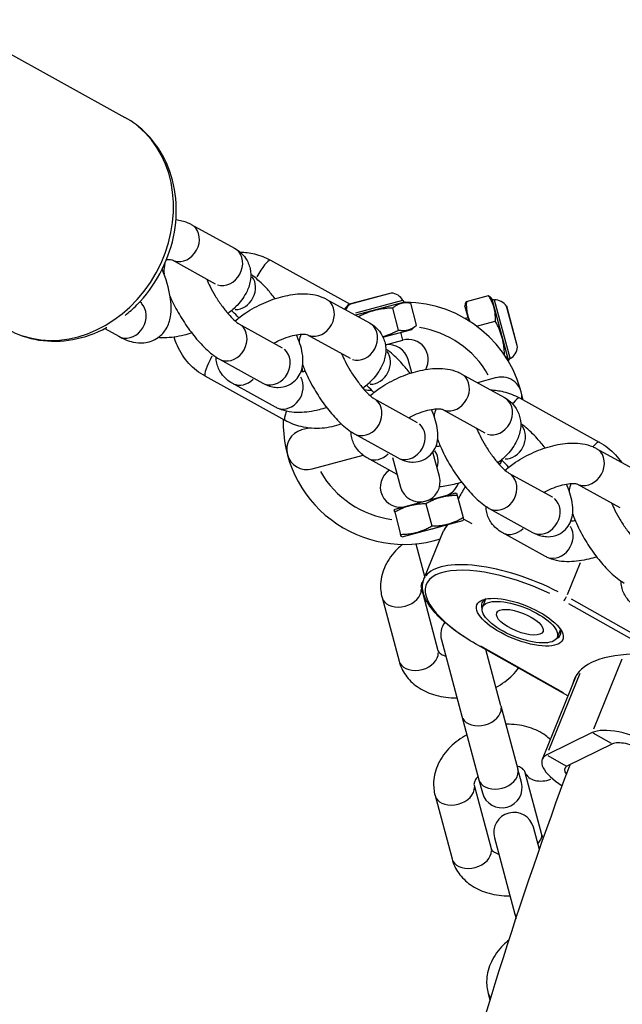
# Model space of a CAD drawing. Units: millimetres. Extents: x -5435 to 5587, y -5147 to 4352.
# Drawn here: x -64 to 10, y -677 to -555 of the extents above; entities that cross this region are included whole.
import ezdxf

# ---------------------------------------------------------------- set-up
doc = ezdxf.new("R2010")
doc.units = ezdxf.units.MM
doc.header["$LTSCALE"] = 70
doc.layers.add('SW_Toestellen', color=2, linetype='Continuous')

msp = doc.modelspace()

# ---------------------------------------------------------------- linework, layer by layer
at = {"layer": 'SW_Toestellen'}
for p, q in [((-73.07, -554.78), (-51.18, -566.89)), ((-42.95, -580.14), (-37.59, -583.1)), ((-45.34, -584.53), (-40.01, -587.48)), ((-33.14, -584.58), (-23.28, -590.03)), ((-18.18, -588.64), (-23.23, -590)), ((-18.2, -588.65), (-23.21, -589.99)), ((-8.87, -589.69), (-6.14, -588.95)), ((-26.23, -589.39), (-20.87, -592.35)), ((-16.55, -589.76), (-22.61, -591.38)), ((-16.77, -589.56), (-22.6, -591.13)), ((-16.55, -589.76), (-15.77, -589.9)), ((-15.04, -592.63), (-15.77, -589.9)), ((-9.05, -590.32), (-9, -590.05)), ((-5.67, -589.41), (-5.84, -589.21)), ((-3.65, -596.94), (-5.67, -589.41)), ((-3.46, -596.71), (-5.39, -589.52)), ((-2.53, -595.31), (-3.89, -590.26)), ((-17.27, -593.23), (-18, -590.5)), ((-9.05, -590.32), (-8.58, -592.08)), ((-2.54, -595.29), (-3.88, -590.28)), ((-37.05, -592.45), (-31.69, -595.41)), ((-15.64, -593.14), (-15.04, -592.63)), ((-9.08, -591.77), (-8.69, -591.67)), ((-7.62, -592.73), (-5.29, -592.11)), ((-53.68, -593.05), (-51.95, -594)), ((-28.62, -593.78), (-23.29, -596.72)), ((-19.21, -594.09), (-15.64, -593.14)), ((-16.74, -594.47), (-17, -593.5)), ((-18.91, -595.05), (-16.74, -594.47)), ((-39.47, -596.83), (-34.11, -599.79)), ((-15.65, -598.52), (-16.09, -596.88)), ((-3.65, -596.94), (-3.68, -597.1)), ((-9.5, -598.63), (-4.15, -601.59)), ((-31.34, -604.41), (-41.22, -598.95)), ((-32.51, -602.78), (-37.87, -599.82)), ((-5.14, -599.12), (-7.48, -599.75)), ((-20.33, -601.69), (-14.97, -604.66)), ((-2.3, -601.63), (7.58, -607.1)), ((-11.89, -603.02), (-6.57, -605.97)), ((-28.41, -605.36), (-29.29, -605.6)), ((-22.75, -606.07), (-17.39, -609.03)), ((-12.21, -611.37), (-13.02, -608.33)), ((7.22, -607.88), (12.57, -610.84)), ((-27.99, -610.43), (-21.66, -608.73)), ((-17.46, -611.11), (-21.15, -609.06)), ((-18.02, -609.02), (-17.04, -612.67)), ((-3.61, -610.94), (1.75, -613.9)), ((-10.21, -613.42), (-17.74, -615.44)), ((-10.21, -613.42), (-10.1, -613.44)), ((4.83, -612.27), (10.15, -615.21)), ((-10.1, -613.44), (-10.03, -613.72)), ((-10.03, -613.72), (-9.29, -616.46)), ((-17.74, -615.44), (-17.83, -615.51)), ((-17.75, -615.79), (-17.83, -615.51)), ((-17.75, -615.79), (-17.02, -618.53)), ((-13.89, -614.76), (-13.16, -617.49)), ((-6.03, -615.32), (-0.67, -618.28)), ((-16.84, -618.82), (-9.3, -616.81)), ((-9.3, -616.81), (-9.22, -616.73)), ((-9.29, -616.46), (-9.22, -616.73)), ((-8.14, -617.24), (-9.25, -616.63)), ((-14.13, -624.1), (-11.7, -618.1)), ((-14.11, -618.09), (-14.1, -618.14)), ((-13.14, -617.89), (-14.1, -618.14)), ((-13.16, -617.84), (-13.14, -617.89)), ((-13.16, -617.84), (-13.14, -617.89)), ((-13.14, -617.89), (-13.14, -617.89)), ((-13.1, -617.82), (-13.09, -617.87)), ((-12.87, -617.81), (-13.09, -617.87)), ((-12.88, -617.76), (-12.87, -617.81)), ((-12.7, -617.77), (-12.87, -617.81)), ((-12.71, -617.72), (-12.7, -617.77)), ((-12.09, -617.6), (-12.7, -617.77)), ((-12.1, -617.56), (-12.09, -617.6)), ((-11.93, -617.56), (-12.09, -617.6)), ((-11.95, -617.51), (-11.93, -617.56)), ((-11.73, -617.51), (-11.93, -617.56)), ((-11.74, -617.46), (-11.73, -617.51)), ((0.93, -621.27), (-4.43, -618.31)), ((-16.95, -618.81), (-17.02, -618.53)), ((-16.84, -618.82), (-16.95, -618.81)), ((-15.15, -619.71), (-14.04, -623.87)), ((3.64, -626), (5.26, -622.01)), ((-14.49, -625.07), (-12.39, -632.93)), ((-19.32, -626.37), (-17.22, -634.22)), ((-6.49, -626.54), (-6.89, -627.53)), ((15.26, -632.81), (4.17, -626.57)), ((3.76, -627.09), (14.59, -633.2)), ((2.78, -630.3), (2.38, -631.29)), ((-11.97, -631.58), (-9.43, -641.07)), ((3.71, -638.53), (-7.74, -632.08)), ((3.16, -638.17), (-7.1, -632.39)), ((-4.6, -639.77), (-6.47, -632.79)), ((6.92, -642.6), (10.43, -633.93)), ((4.72, -636.03), (0.52, -646.41)), ((5.18, -635.76), (1.31, -645.32)), ((-4.6, -639.77), (-2.49, -647.63)), ((-9.43, -641.07), (-7.32, -648.92)), ((6.72, -643.09), (1.09, -645.85)), ((9.09, -644.42), (6.85, -643.16)), ((9.22, -644.49), (3.58, -647.26)), ((1.21, -645.92), (3.46, -647.19)), ((-2.06, -649.25), (-2.49, -647.63)), ((0.46, -655.76), (-1.64, -647.91)), ((-7.92, -649.59), (-5.82, -657.45)), ((-7.32, -648.92), (-6.89, -650.55)), ((-12.75, -650.89), (-10.65, -658.74)), ((0.17, -657.58), (-0.57, -654.81)), ((-5.4, -656.1), (-2.86, -665.59)), ((-2.86, -665.59), (-2.72, -666.11)), ((-6.18, -675.41), (-5.95, -676.27))]:
    msp.add_line(p, q, dxfattribs=at)
for centre, radius, start, end in [((-18.17, -588.67), 0.0323, 84.5252, 105), ((-18.34, -590.48), 1.85, 30.0103, 84.5252), ((-22.17, -591.51), 1.85, 125.4748, 154.3505), ((-23.22, -590.03), 0.0323, 105, 125.4748), ((-16.22, -589.26), 0.6, 210.0103, 236.8364), ((-16.56, -604.77), 15, 11.1126, 89.6061), ((-5.4, -588.87), 0.6, 243.1636, 269.9897), ((-5.4, -591.33), 1.85, 35.4748, 89.9897), ((-3.92, -590.27), 0.0323, 15, 35.4748), ((-16.56, -604.77), 12, 29.8686, 81.0585), ((-18.51, -597.53), 2.5, 15, 99.2803), ((-16.09, -596.88), 2.5, 330.7086, 105), ((-4.37, -595.15), 1.85, 300.0103, 354.5252), ((-2.56, -595.32), 0.0323, 354.5252, 15), ((-3.15, -597.27), 0.6, 120.0103, 146.8364), ((-4.49, -601.54), 2.5, 354.1026, 105), ((-20.92, -598.18), 2.5, 255.8265, 276.8261), ((-16.56, -604.77), 15, 178.1531, 287.3108), ((-28.64, -608.01), 2.5, 105, 285), ((-16.56, -604.77), 12, 182.7168, 182.9617), ((-16.56, -604.77), 12, 209.9499, 262.6036), ((-17.04, -612.67), 2.5, 123.3319, 285), ((-14.62, -612.02), 2.5, 195, 15), ((-12.21, -611.37), 2.5, 285, 340.7481), ((-9.55, -630.94), 2.5, 143.0325, 195), ((-4.47, -649.9), 2.5, 195, 15), ((-2.98, -655.46), 2.5, 15, 195)]:
    msp.add_arc(centre, radius, start, end, dxfattribs=at)
for centre, major_axis, ratio, start_param, end_param in [((-58.43, -580.01), (7.26, 13.13), 0.84661, 3.298672, 6.126106), ((-44.16, -582.33), (-1.21, -2.19), 0.84661, 0.173342, 2.985369), ((-38.8, -585.29), (-1.21, -2.19), 0.84661, 0.15708, 2.984513), ((-34.35, -586.77), (1.21, 2.19), 0.189945, 0.085176, 1.618349), ((-37.2, -588.28), (1.21, 2.19), 0.84661, 3.576164, 5.909664), ((-50.74, -591.81), (-1.21, -2.19), 0.84661, 0.152083, 2.889577), ((-27.44, -591.57), (-1.21, -2.19), 0.84661, 0.173342, 2.985369), ((-24.47, -592.23), (1.21, 2.19), 0.189945, 0.096424, 0.814775), ((-38.26, -594.64), (-1.21, -2.19), 0.84661, 0.15708, 2.984513), ((-22.08, -594.53), (-1.21, -2.19), 0.84661, 0.15708, 2.984513), ((-32.9, -597.6), (1.21, 2.19), 0.84661, 3.298672, 6.126106), ((-20.48, -597.53), (1.21, 2.19), 0.84661, 3.576164, 5.909664), ((-40.01, -596.76), (-1.21, -2.19), 0.189945, 4.684189, 6.199028), ((-36.66, -597.63), (-1.21, -2.19), 0.84661, 0.065298, 1.240658), ((-31.3, -600.59), (1.21, 2.19), 0.84661, 3.282809, 5.824699), ((-10.71, -600.82), (-1.21, -2.19), 0.84661, 0.173342, 2.985369), ((-21.54, -603.88), (-1.21, -2.19), 0.84661, 0.15708, 2.984513), ((-5.36, -603.78), (-1.21, -2.19), 0.84661, 0.15708, 2.984513), ((-3.51, -603.82), (1.21, 2.19), 0.189945, 0.047643, 0.905214), ((-30.13, -602.22), (-1.21, -2.19), 0.189945, 5.367238, 6.234978), ((-16.18, -606.84), (1.21, 2.19), 0.84661, 3.298672, 6.126106), ((-3.76, -606.77), (1.21, 2.19), 0.84661, 3.576164, 5.909664), ((6.37, -609.28), (1.21, 2.19), 0.189945, 0.043242, 0.821595), ((-19.94, -606.88), (-1.21, -2.19), 0.84661, 0.065298, 1.240658), ((-14.58, -609.84), (1.21, 2.19), 0.84661, 5.006097, 5.915399), ((6.01, -610.06), (-1.21, -2.19), 0.84661, 0.173342, 2.985369), ((-4.82, -613.13), (-1.21, -2.19), 0.84661, 0.15708, 2.984513), ((-9.17, -613.81), (-1.21, -2.19), 0.189945, 4.289949, 4.953771), ((0.54, -616.09), (1.21, 2.19), 0.84661, 3.298672, 6.126106), ((0.35, -622.98), (-12.05, 4.88), 0.379965, 6.091453, 6.273094), ((-3.22, -616.12), (-1.21, -2.19), 0.84661, 0.065298, 1.240658), ((2.14, -619.08), (1.21, 2.19), 0.84661, 3.282809, 5.824699), ((-2.25, -629.41), (-11.59, 4.69), 0.379965, 4.541865, 7.369298), ((-2.08, -628.98), (-12.05, 4.88), 0.379965, 4.479705, 6.188265), ((-16.91, -625.72), (-2.41, -0.65), 0.707107, 0.15708, 2.984513), ((-2.08, -628.98), (-4.87, 1.97), 0.379965, 5.963353, 6.60514), ((3.34, -626.32), (0.246, 0.436), 0.297642, 3.629472, 5.043188), ((-2.08, -628.98), (4.87, -1.97), 0.379965, 5.96123, 6.603018), ((-7.5, -631.64), (-0.246, -0.436), 0.297642, 0.020467, 0.388872), ((-14.8, -633.57), (-2.41, -0.65), 0.707107, 0.15708, 2.984513), ((25.31, -644.95), (-20.83, 8.44), 0.379965, 5.563983, 6.345786), ((-7.01, -640.42), (-2.41, -0.65), 0.707107, 0.15708, 2.984513), ((11.71, -645.9), (-5.56, 2.25), 0.379965, 4.384785, 5.955582), ((11.71, -645.9), (-2.78, 1.13), 0.379965, 4.384785, 5.955582), ((6.08, -648.66), (-5.56, 2.25), 0.379965, 5.955582, 7.429892), ((6.08, -648.66), (-2.78, 1.13), 0.379965, 5.955582, 6.860403), ((-4.91, -648.27), (-2.41, -0.65), 0.707107, 0.15708, 2.984513), ((0.77, -647.26), (-2.41, -0.65), 0.707107, 0.090255, 1.714838), ((-10.33, -650.24), (-2.41, -0.65), 0.707107, 0.15708, 2.984513), ((2.88, -655.12), (-2.41, -0.65), 0.707107, 0.013051, 0.247975), ((-8.23, -658.09), (-2.41, -0.65), 0.707107, 0.15708, 2.984513), ((-0.44, -664.94), (-2.41, -0.65), 0.707107, 0.012178, 0.231387), ((-3.76, -674.76), (-2.41, -0.65), 0.707107, 0.018217, 0.346126)]:
    msp.add_ellipse(centre, major_axis=major_axis, ratio=ratio, start_param=start_param, end_param=end_param, dxfattribs=at)
for major_axis in [(-5.33, 2.16), (4.63, -1.88), (2.87, -1.16)]:
    msp.add_ellipse((-2.25, -629.41), major_axis=major_axis, ratio=0.379965, dxfattribs=at)
for points, knots in [([(-51.16, -591.41), (-50.65, -591.01), (-50.17, -590.58), (-48.58, -588.98), (-47.61, -587.67), (-46.07, -584.81), (-45.5, -583.27), (-44.83, -580.12), (-44.73, -578.52), (-45.03, -575.41), (-45.42, -573.91), (-46.64, -571.2), (-47.46, -569.98), (-49.27, -568.13), (-50.18, -567.44), (-51.18, -566.89)], [6.382077, 6.382077, 6.382077, 6.382077, 6.51664, 6.51664, 6.850535, 6.850535, 7.186043, 7.186043, 7.519678, 7.519678, 7.846729, 7.846729, 8.161729, 8.161729, 8.41042, 8.41042, 8.41042, 8.41042]), ([(-44.86, -579.54), (-44.36, -579.61), (-43.87, -579.72), (-43.24, -579.99), (-43.09, -580.06), (-42.95, -580.14)], [5.9780686, 5.9780686, 5.9780686, 5.9780686, 6.2133585, 6.2133585, 6.2831853, 6.2831853, 6.2831853, 6.2831853]), ([(-37.59, -583.1), (-37.09, -583.38), (-36.6, -583.78), (-35.97, -584.7), (-35.77, -585.15), (-35.57, -586.07), (-35.56, -586.53), (-35.68, -587.49), (-35.84, -587.97), (-36.36, -589.06), (-36.77, -589.62), (-37.6, -590.51), (-37.98, -590.86), (-38.4, -591.19)], [6.283185, 6.283185, 6.283185, 6.283185, 6.525939, 6.525939, 6.701138, 6.701138, 6.878722, 6.878722, 7.102637, 7.102637, 7.43324, 7.43324, 7.675369, 7.675369, 7.675369, 7.675369]), ([(-36.91, -583.57), (-36.31, -583.58), (-35.71, -583.66), (-34.43, -583.97), (-33.77, -584.24), (-33.14, -584.58)], [5.8024855, 5.8024855, 5.8024855, 5.8024855, 6.022696, 6.022696, 6.2831853, 6.2831853, 6.2831853, 6.2831853]), ([(-46.25, -585.04), (-46.27, -585.12), (-46.28, -585.19), (-46.35, -585.63), (-46.35, -585.95), (-46.33, -586.26)], [7.0411199, 7.0411199, 7.0411199, 7.0411199, 7.0734629, 7.0734629, 7.2389224, 7.2389224, 7.2389224, 7.2389224]), ([(-46.02, -584.49), (-45.91, -584.49), (-45.8, -584.48), (-45.56, -584.49), (-45.44, -584.51), (-45.34, -584.53), (-45.32, -584.54), (-45.32, -584.54)], [5.749088, 5.749088, 5.749088, 5.749088, 5.8648174, 5.8648174, 6.0673023, 6.0673023, 6.1813444, 6.1813444, 6.1813444, 6.1813444]), ([(-51.95, -594), (-51.38, -594.31), (-50.8, -594.57), (-49.74, -594.8), (-49.3, -594.84), (-48.24, -594.74), (-47.6, -594.53), (-46.64, -593.85), (-46.3, -593.46), (-45.77, -592.56), (-45.61, -592.06), (-45.38, -590.74), (-45.43, -589.94), (-45.74, -588.03), (-46.08, -586.89), (-46.55, -585.67)], [6.283185, 6.283185, 6.283185, 6.283185, 6.494971, 6.494971, 6.624888, 6.624888, 6.784367, 6.784367, 6.909659, 6.909659, 7.063336, 7.063336, 7.335132, 7.335132, 7.684642, 7.684642, 7.684642, 7.684642]), ([(-32.57, -589.34), (-32.88, -588.93), (-33.2, -588.54), (-34.04, -587.61), (-34.55, -587.12), (-35.25, -586.57), (-35.41, -586.45), (-35.58, -586.34)], [5.4601247, 5.4601247, 5.4601247, 5.4601247, 5.7043245, 5.7043245, 6.0844322, 6.0844322, 6.1952372, 6.1952372, 6.1952372, 6.1952372]), ([(-41.05, -586.9), (-41.05, -586.91), (-41.05, -586.91), (-40.93, -587.2), (-40.79, -587.52), (-40.44, -588.21), (-40.23, -588.6), (-39.75, -589.39), (-39.48, -589.79), (-38.93, -590.54), (-38.65, -590.9), (-38.13, -591.5), (-37.88, -591.76), (-37.48, -592.14), (-37.31, -592.27), (-37.13, -592.41), (-37.07, -592.44), (-37.05, -592.45)], [7.702942, 7.702942, 7.702942, 7.702942, 7.708781, 7.708781, 7.953428, 7.953428, 8.224194, 8.224194, 8.506565, 8.506565, 8.788012, 8.788012, 9.054671, 9.054671, 9.28703, 9.28703, 9.424778, 9.424778, 9.424778, 9.424778]), ([(-37.51, -592.1), (-37.11, -591.75), (-36.67, -591.42), (-35.52, -590.64), (-34.76, -590.22), (-33.2, -589.54), (-32.4, -589.26), (-30.79, -588.86), (-29.98, -588.74), (-28.33, -588.72), (-27.49, -588.82), (-26.51, -589.24), (-26.37, -589.31), (-26.23, -589.39)], [4.444631, 4.444631, 4.444631, 4.444631, 4.691772, 4.691772, 5.067143, 5.067143, 5.434267, 5.434267, 5.812889, 5.812889, 6.213358, 6.213358, 6.283185, 6.283185, 6.283185, 6.283185]), ([(-49.34, -589.72), (-49.19, -589.8), (-49.09, -589.82), (-49.09, -589.82), (-49.09, -589.82), (-49.09, -589.82)], [6.3415954, 6.3415954, 6.3415954, 6.3415954, 6.4951417, 6.4951417, 6.4988691, 6.4988691, 6.4988691, 6.4988691]), ([(-45.58, -589.05), (-45.3, -589.71), (-44.96, -590.39), (-44.19, -591.73), (-43.77, -592.38), (-42.88, -593.63), (-42.41, -594.21), (-41.42, -595.31), (-40.91, -595.81), (-40.08, -596.45), (-39.79, -596.65), (-39.47, -596.83)], [7.762572, 7.762572, 7.762572, 7.762572, 8.129582, 8.129582, 8.488786, 8.488786, 8.845917, 8.845917, 9.226025, 9.226025, 9.424778, 9.424778, 9.424778, 9.424778]), ([(-37.06, -591.73), (-37.07, -591.72), (-37.07, -591.72), (-37.33, -591.42), (-37.58, -591.16), (-37.85, -590.91), (-37.9, -590.86), (-37.95, -590.82)], [5.6416577, 5.6416577, 5.6416577, 5.6416577, 5.6464197, 5.6464197, 5.9130781, 5.9130781, 5.9803935, 5.9803935, 5.9803935, 5.9803935]), ([(-20.87, -592.35), (-20.37, -592.62), (-19.88, -593.03), (-19.25, -593.95), (-19.05, -594.4), (-18.85, -595.31), (-18.84, -595.78), (-18.96, -596.74), (-19.12, -597.22), (-19.64, -598.3), (-20.05, -598.86), (-20.88, -599.75), (-21.26, -600.11), (-21.68, -600.44)], [6.283185, 6.283185, 6.283185, 6.283185, 6.525939, 6.525939, 6.701138, 6.701138, 6.878722, 6.878722, 7.102637, 7.102637, 7.43324, 7.43324, 7.675369, 7.675369, 7.675369, 7.675369]), ([(-65.69, -593.14), (-64.5, -593.8), (-63.18, -594.25), (-60.45, -594.68), (-59.03, -594.65), (-56.19, -594.14), (-54.78, -593.64), (-53.44, -592.92), (-53.42, -592.91), (-53.41, -592.9)], [5.2688278, 5.2688278, 5.2688278, 5.2688278, 5.567723, 5.567723, 5.8721059, 5.8721059, 6.1887721, 6.1887721, 6.1930059, 6.1930059, 6.1930059, 6.1930059]), ([(-42.89, -593.58), (-43.21, -593.69), (-43.53, -593.78), (-44.67, -594.06), (-45.48, -594.18), (-46.55, -594.19), (-46.81, -594.18), (-47.08, -594.16)], [8.4282762, 8.4282762, 8.4282762, 8.4282762, 8.5758592, 8.5758592, 8.9544812, 8.9544812, 9.0801208, 9.0801208, 9.0801208, 9.0801208]), ([(-34.11, -599.79), (-33.77, -599.98), (-33.39, -600.15), (-32.68, -600.3), (-32.44, -600.33), (-31.79, -600.33), (-31.34, -600.25), (-30.59, -599.9), (-30.28, -599.68), (-29.78, -599.18), (-29.59, -598.89), (-29.3, -598.28), (-29.21, -597.95), (-29.1, -597.2), (-29.11, -596.79), (-29.25, -595.6), (-29.49, -594.84), (-29.85, -593.96), (-29.88, -593.88), (-29.91, -593.81)], [3.141593, 3.141593, 3.141593, 3.141593, 3.355965, 3.355965, 3.451868, 3.451868, 3.589712, 3.589712, 3.693302, 3.693302, 3.799108, 3.799108, 3.93187, 3.93187, 4.142602, 4.142602, 4.591315, 4.591315, 4.632262, 4.632262, 4.632262, 4.632262]), ([(-32.73, -594.84), (-32.43, -594.67), (-32.1, -594.51), (-31.4, -594.22), (-31.02, -594.08), (-30.3, -593.88), (-29.97, -593.81), (-29.41, -593.74), (-29.17, -593.73), (-28.84, -593.74), (-28.72, -593.75), (-28.62, -593.78), (-28.6, -593.78), (-28.6, -593.78)], [4.876118, 4.876118, 4.876118, 4.876118, 5.107079, 5.107079, 5.373583, 5.373583, 5.63048, 5.63048, 5.864817, 5.864817, 6.067302, 6.067302, 6.181344, 6.181344, 6.181344, 6.181344]), ([(-29.36, -593.74), (-29.47, -594.01), (-29.53, -594.27), (-29.58, -594.55), (-29.58, -594.59), (-29.59, -594.64)], [0.6828265, 0.6828265, 0.6828265, 0.6828265, 0.7902776, 0.7902776, 0.8101493, 0.8101493, 0.8101493, 0.8101493]), ([(-41.22, -598.95), (-41.98, -598.53), (-42.67, -597.99), (-43.84, -596.71), (-44.32, -595.98), (-44.83, -594.84), (-44.96, -594.47), (-45.07, -594.1)], [3.1415927, 3.1415927, 3.1415927, 3.1415927, 3.4588087, 3.4588087, 3.7755261, 3.7755261, 3.9177647, 3.9177647, 3.9177647, 3.9177647]), ([(-24.33, -596.15), (-24.33, -596.15), (-24.33, -596.16), (-24.21, -596.45), (-24.07, -596.76), (-23.72, -597.46), (-23.51, -597.84), (-23.03, -598.63), (-22.76, -599.03), (-22.21, -599.79), (-21.93, -600.14), (-21.41, -600.75), (-21.16, -601), (-20.76, -601.38), (-20.59, -601.52), (-20.41, -601.65), (-20.35, -601.68), (-20.33, -601.69)], [1.419756, 1.419756, 1.419756, 1.419756, 1.425595, 1.425595, 1.670243, 1.670243, 1.941008, 1.941008, 2.22338, 2.22338, 2.504827, 2.504827, 2.771485, 2.771485, 3.003845, 3.003845, 3.141593, 3.141593, 3.141593, 3.141593]), ([(-15.85, -598.58), (-16.16, -598.17), (-16.48, -597.78), (-17.32, -596.86), (-17.83, -596.36), (-18.53, -595.82), (-18.69, -595.7), (-18.86, -595.59)], [5.4601247, 5.4601247, 5.4601247, 5.4601247, 5.7043245, 5.7043245, 6.0844322, 6.0844322, 6.1952372, 6.1952372, 6.1952372, 6.1952372]), ([(-37.87, -599.82), (-38.37, -599.54), (-38.86, -599.14), (-39.49, -598.22), (-39.69, -597.77), (-39.85, -597.07), (-39.87, -596.82), (-39.88, -596.58)], [3.1415927, 3.1415927, 3.1415927, 3.1415927, 3.3843461, 3.3843461, 3.5595451, 3.5595451, 3.6546741, 3.6546741, 3.6546741, 3.6546741]), ([(-29.15, -597.53), (-29.08, -597.73), (-29, -597.93), (-28.63, -598.85), (-28.27, -599.58), (-27.47, -600.97), (-27.05, -601.63), (-26.16, -602.87), (-25.69, -603.46), (-24.7, -604.55), (-24.19, -605.05), (-23.36, -605.69), (-23.07, -605.89), (-22.75, -606.07)], [1.336681, 1.336681, 1.336681, 1.336681, 1.449723, 1.449723, 1.846397, 1.846397, 2.205601, 2.205601, 2.562732, 2.562732, 2.94284, 2.94284, 3.141593, 3.141593, 3.141593, 3.141593]), ([(-28.83, -598.36), (-28.91, -598.37), (-28.99, -598.38), (-29.17, -598.41), (-29.28, -598.42), (-29.38, -598.42)], [8.7061247, 8.7061247, 8.7061247, 8.7061247, 8.7720732, 8.7720732, 8.8690744, 8.8690744, 8.8690744, 8.8690744]), ([(-20.79, -601.35), (-20.39, -600.99), (-19.95, -600.66), (-18.79, -599.88), (-18.04, -599.47), (-16.48, -598.78), (-15.68, -598.5), (-14.07, -598.11), (-13.26, -597.99), (-11.61, -597.97), (-10.77, -598.07), (-9.79, -598.48), (-9.65, -598.55), (-9.5, -598.63)], [4.444631, 4.444631, 4.444631, 4.444631, 4.691772, 4.691772, 5.067143, 5.067143, 5.434267, 5.434267, 5.812889, 5.812889, 6.213358, 6.213358, 6.283185, 6.283185, 6.283185, 6.283185]), ([(-20.34, -600.97), (-20.35, -600.97), (-20.35, -600.96), (-20.61, -600.66), (-20.86, -600.41), (-21.13, -600.15), (-21.18, -600.11), (-21.23, -600.06)], [5.6416577, 5.6416577, 5.6416577, 5.6416577, 5.6464197, 5.6464197, 5.9130781, 5.9130781, 5.9803935, 5.9803935, 5.9803935, 5.9803935]), ([(-5.89, -600.63), (-5.34, -600.65), (-4.81, -600.73), (-3.59, -601.03), (-2.92, -601.29), (-2.3, -601.63)], [5.8240053, 5.8240053, 5.8240053, 5.8240053, 6.022696, 6.022696, 6.2831853, 6.2831853, 6.2831853, 6.2831853]), ([(-4.15, -601.59), (-3.65, -601.87), (-3.16, -602.27), (-2.52, -603.19), (-2.33, -603.64), (-2.13, -604.56), (-2.12, -605.02), (-2.24, -605.98), (-2.4, -606.46), (-2.92, -607.55), (-3.33, -608.11), (-4.16, -609), (-4.54, -609.35), (-4.96, -609.68)], [6.283185, 6.283185, 6.283185, 6.283185, 6.525939, 6.525939, 6.701138, 6.701138, 6.878722, 6.878722, 7.102637, 7.102637, 7.43324, 7.43324, 7.675369, 7.675369, 7.675369, 7.675369]), ([(-26.17, -602.83), (-26.49, -602.93), (-26.81, -603.02), (-27.95, -603.31), (-28.76, -603.43), (-30.41, -603.44), (-31.25, -603.34), (-32.23, -602.93), (-32.37, -602.86), (-32.51, -602.78)], [8.4282762, 8.4282762, 8.4282762, 8.4282762, 8.5758592, 8.5758592, 8.9544812, 8.9544812, 9.3549511, 9.3549511, 9.424778, 9.424778, 9.424778, 9.424778]), ([(-17.39, -609.03), (-17.05, -609.22), (-16.67, -609.4), (-15.96, -609.54), (-15.72, -609.58), (-15.07, -609.57), (-14.62, -609.5), (-13.86, -609.15), (-13.56, -608.93), (-13.06, -608.42), (-12.87, -608.14), (-12.58, -607.52), (-12.49, -607.2), (-12.37, -606.44), (-12.39, -606.04), (-12.53, -604.84), (-12.77, -604.08), (-13.13, -603.2), (-13.16, -603.13), (-13.19, -603.06)], [3.141593, 3.141593, 3.141593, 3.141593, 3.355965, 3.355965, 3.451868, 3.451868, 3.589712, 3.589712, 3.693302, 3.693302, 3.799108, 3.799108, 3.93187, 3.93187, 4.142602, 4.142602, 4.591315, 4.591315, 4.632262, 4.632262, 4.632262, 4.632262]), ([(-16.01, -604.08), (-15.71, -603.91), (-15.38, -603.76), (-14.68, -603.46), (-14.3, -603.33), (-13.58, -603.13), (-13.25, -603.06), (-12.69, -602.98), (-12.45, -602.97), (-12.11, -602.98), (-12, -603), (-11.9, -603.02), (-11.88, -603.03), (-11.88, -603.03)], [4.876118, 4.876118, 4.876118, 4.876118, 5.107079, 5.107079, 5.373583, 5.373583, 5.63048, 5.63048, 5.864817, 5.864817, 6.067302, 6.067302, 6.181344, 6.181344, 6.181344, 6.181344]), ([(-12.64, -602.99), (-12.75, -603.26), (-12.81, -603.51), (-12.86, -603.79), (-12.86, -603.84), (-12.87, -603.88)], [0.6828265, 0.6828265, 0.6828265, 0.6828265, 0.7902776, 0.7902776, 0.8101493, 0.8101493, 0.8101493, 0.8101493]), ([(-24.38, -604.84), (-25.14, -605.14), (-25.94, -605.33), (-27.63, -605.46), (-28.51, -605.39), (-30.05, -605.02), (-30.72, -604.75), (-31.34, -604.41)], [8.5451203, 8.5451203, 8.5451203, 8.5451203, 8.84376, 8.84376, 9.1642886, 9.1642886, 9.424778, 9.424778, 9.424778, 9.424778]), ([(0.88, -607.83), (0.56, -607.42), (0.24, -607.03), (-0.6, -606.1), (-1.11, -605.61), (-1.81, -605.06), (-1.97, -604.94), (-2.14, -604.83)], [5.4601247, 5.4601247, 5.4601247, 5.4601247, 5.7043245, 5.7043245, 6.0844322, 6.0844322, 6.1952372, 6.1952372, 6.1952372, 6.1952372]), ([(-21.15, -609.06), (-21.65, -608.79), (-22.14, -608.38), (-22.77, -607.46), (-22.97, -607.01), (-23.12, -606.31), (-23.15, -606.06), (-23.16, -605.82)], [3.1415927, 3.1415927, 3.1415927, 3.1415927, 3.3843461, 3.3843461, 3.5595451, 3.5595451, 3.6546741, 3.6546741, 3.6546741, 3.6546741]), ([(-7.61, -605.39), (-7.61, -605.4), (-7.61, -605.4), (-7.49, -605.69), (-7.35, -606.01), (-7, -606.7), (-6.79, -607.09), (-6.31, -607.88), (-6.04, -608.28), (-5.49, -609.03), (-5.21, -609.39), (-4.69, -609.99), (-4.44, -610.25), (-4.04, -610.63), (-3.87, -610.76), (-3.68, -610.9), (-3.63, -610.93), (-3.61, -610.94)], [1.419756, 1.419756, 1.419756, 1.419756, 1.425595, 1.425595, 1.670243, 1.670243, 1.941008, 1.941008, 2.22338, 2.22338, 2.504827, 2.504827, 2.771485, 2.771485, 3.003845, 3.003845, 3.141593, 3.141593, 3.141593, 3.141593]), ([(-12.43, -606.78), (-12.36, -606.98), (-12.28, -607.18), (-11.91, -608.09), (-11.55, -608.82), (-10.75, -610.22), (-10.33, -610.87), (-9.44, -612.12), (-8.97, -612.7), (-7.98, -613.8), (-7.47, -614.3), (-6.64, -614.94), (-6.35, -615.14), (-6.03, -615.32)], [1.336681, 1.336681, 1.336681, 1.336681, 1.449723, 1.449723, 1.846397, 1.846397, 2.205601, 2.205601, 2.562732, 2.562732, 2.94284, 2.94284, 3.141593, 3.141593, 3.141593, 3.141593]), ([(-4.07, -610.59), (-3.67, -610.24), (-3.23, -609.91), (-2.07, -609.13), (-1.31, -608.71), (0.24, -608.02), (1.04, -607.75), (2.65, -607.35), (3.46, -607.23), (5.11, -607.21), (5.95, -607.31), (6.93, -607.73), (7.07, -607.8), (7.22, -607.88)], [4.444631, 4.444631, 4.444631, 4.444631, 4.691772, 4.691772, 5.067143, 5.067143, 5.434267, 5.434267, 5.812889, 5.812889, 6.213358, 6.213358, 6.283185, 6.283185, 6.283185, 6.283185]), ([(7.58, -607.1), (8.34, -607.52), (9.03, -608.06), (9.88, -608.98), (10.11, -609.28), (10.33, -609.6)], [0, 0, 0, 0, 0.3172161, 0.3172161, 0.4579033, 0.4579033, 0.4579033, 0.4579033]), ([(-12.11, -607.6), (-12.19, -607.61), (-12.27, -607.63), (-12.45, -607.65), (-12.56, -607.66), (-12.66, -607.67)], [8.7061247, 8.7061247, 8.7061247, 8.7061247, 8.7720732, 8.7720732, 8.8690744, 8.8690744, 8.8690744, 8.8690744]), ([(-4.49, -609.33), (-4.49, -609.34), (-4.49, -609.34), (-4.56, -609.54), (-4.64, -609.73), (-4.75, -609.91)], [4.89211489, 4.89211489, 4.89211489, 4.89211489, 4.89273036, 4.89273036, 4.90599101, 4.90599101, 4.90599101, 4.90599101]), ([(-3.62, -610.22), (-3.63, -610.21), (-3.63, -610.21), (-3.89, -609.91), (-4.14, -609.65), (-4.41, -609.4), (-4.46, -609.35), (-4.51, -609.31)], [5.6416577, 5.6416577, 5.6416577, 5.6416577, 5.6464197, 5.6464197, 5.9130781, 5.9130781, 5.9803935, 5.9803935, 5.9803935, 5.9803935]), ([(-9.45, -612.07), (-9.77, -612.18), (-10.09, -612.27), (-11.01, -612.5), (-11.61, -612.6), (-12.2, -612.65)], [8.4282762, 8.4282762, 8.4282762, 8.4282762, 8.5758592, 8.5758592, 8.8545518, 8.8545518, 8.8545518, 8.8545518]), ([(-0.67, -618.28), (-0.33, -618.47), (0.05, -618.64), (0.76, -618.79), (1, -618.82), (1.65, -618.82), (2.1, -618.74), (2.86, -618.39), (3.16, -618.17), (3.66, -617.67), (3.85, -617.38), (4.14, -616.77), (4.23, -616.44), (4.35, -615.69), (4.33, -615.28), (4.19, -614.08), (3.95, -613.33), (3.59, -612.45), (3.56, -612.37), (3.53, -612.3)], [3.141593, 3.141593, 3.141593, 3.141593, 3.355965, 3.355965, 3.451868, 3.451868, 3.589712, 3.589712, 3.693302, 3.693302, 3.799108, 3.799108, 3.93187, 3.93187, 4.142602, 4.142602, 4.591315, 4.591315, 4.632262, 4.632262, 4.632262, 4.632262]), ([(0.71, -613.33), (1.02, -613.16), (1.34, -613), (2.04, -612.71), (2.42, -612.57), (3.14, -612.37), (3.47, -612.3), (4.03, -612.23), (4.27, -612.22), (4.61, -612.23), (4.72, -612.24), (4.82, -612.27), (4.84, -612.27), (4.84, -612.27)], [4.876118, 4.876118, 4.876118, 4.876118, 5.107079, 5.107079, 5.373583, 5.373583, 5.63048, 5.63048, 5.864817, 5.864817, 6.067302, 6.067302, 6.181344, 6.181344, 6.181344, 6.181344]), ([(4.08, -612.23), (3.97, -612.5), (3.91, -612.76), (3.86, -613.04), (3.86, -613.08), (3.85, -613.12)], [0.6828265, 0.6828265, 0.6828265, 0.6828265, 0.7902776, 0.7902776, 0.8101493, 0.8101493, 0.8101493, 0.8101493]), ([(9.11, -614.64), (9.11, -614.64), (9.12, -614.65), (9.23, -614.94), (9.37, -615.25), (9.72, -615.95), (9.94, -616.33), (10.41, -617.12), (10.68, -617.52), (11.23, -618.28), (11.51, -618.63), (12.03, -619.24), (12.28, -619.49), (12.69, -619.87), (12.85, -620.01), (13.04, -620.14), (13.09, -620.17), (13.11, -620.18)], [1.419756, 1.419756, 1.419756, 1.419756, 1.425595, 1.425595, 1.670243, 1.670243, 1.941008, 1.941008, 2.22338, 2.22338, 2.504827, 2.504827, 2.771485, 2.771485, 3.003845, 3.003845, 3.141593, 3.141593, 3.141593, 3.141593]), ([(-4.43, -618.31), (-4.93, -618.03), (-5.42, -617.63), (-6.05, -616.71), (-6.25, -616.26), (-6.4, -615.56), (-6.43, -615.31), (-6.44, -615.07)], [3.1415927, 3.1415927, 3.1415927, 3.1415927, 3.3843461, 3.3843461, 3.5595451, 3.5595451, 3.6546741, 3.6546741, 3.6546741, 3.6546741]), ([(4.61, -616.85), (4.53, -616.86), (4.45, -616.87), (4.27, -616.9), (4.16, -616.91), (4.06, -616.91)], [8.7061247, 8.7061247, 8.7061247, 8.7061247, 8.7720732, 8.7720732, 8.8690744, 8.8690744, 8.8690744, 8.8690744]), ([(4.29, -616.02), (4.36, -616.22), (4.44, -616.42), (4.81, -617.34), (5.17, -618.07), (5.97, -619.46), (6.39, -620.12), (7.28, -621.36), (7.75, -621.95), (8.74, -623.04), (9.25, -623.54), (10.08, -624.18), (10.37, -624.38), (10.69, -624.56)], [1.336681, 1.336681, 1.336681, 1.336681, 1.449723, 1.449723, 1.846397, 1.846397, 2.205601, 2.205601, 2.562732, 2.562732, 2.94284, 2.94284, 3.141593, 3.141593, 3.141593, 3.141593]), ([(-16.79, -619.77), (-17.02, -619.96), (-17.24, -620.15), (-18.05, -620.96), (-18.56, -621.65), (-19.24, -623.11), (-19.45, -623.87), (-19.53, -625.22), (-19.47, -625.8), (-19.32, -626.37)], [8.419253, 8.419253, 8.419253, 8.419253, 8.538405, 8.538405, 8.885713, 8.885713, 9.195286, 9.195286, 9.424778, 9.424778, 9.424778, 9.424778]), ([(7.27, -621.32), (6.95, -621.42), (6.63, -621.51), (5.5, -621.8), (4.68, -621.91), (3.03, -621.93), (2.2, -621.83), (1.22, -621.42), (1.07, -621.35), (0.93, -621.27)], [8.4282762, 8.4282762, 8.4282762, 8.4282762, 8.5758592, 8.5758592, 8.9544812, 8.9544812, 9.3549511, 9.3549511, 9.424778, 9.424778, 9.424778, 9.424778]), ([(-14.16, -624.18), (-14.24, -624.28), (-14.31, -624.39), (-14.44, -624.63), (-14.48, -624.76), (-14.51, -624.96), (-14.5, -625.02), (-14.49, -625.07)], [8.6750722, 8.6750722, 8.6750722, 8.6750722, 8.8390819, 8.8390819, 9.1052204, 9.1052204, 9.424778, 9.424778, 9.424778, 9.424778]), ([(-7.74, -632.08), (-8.62, -631.58), (-9.44, -631.06), (-10.92, -629.98), (-11.59, -629.43), (-12.71, -628.33), (-13.18, -627.78), (-13.89, -626.69), (-14.13, -626.15), (-14.35, -625.09), (-14.32, -624.57), (-14.13, -624.1)], [3.141593, 3.141593, 3.141593, 3.141593, 3.390231, 3.390231, 3.63887, 3.63887, 3.887508, 3.887508, 4.136147, 4.136147, 4.384785, 4.384785, 4.384785, 4.384785]), ([(12.29, -627.55), (11.79, -627.28), (11.3, -626.87), (10.67, -625.95), (10.47, -625.5), (10.32, -624.8), (10.29, -624.55), (10.28, -624.31)], [3.1415927, 3.1415927, 3.1415927, 3.1415927, 3.3843461, 3.3843461, 3.5595451, 3.5595451, 3.6546741, 3.6546741, 3.6546741, 3.6546741]), ([(-12.39, -632.93), (-12.37, -632.98), (-12.35, -633.04), (-12.24, -633.17), (-12.18, -633.23), (-11.97, -633.38), (-11.79, -633.49), (-11.52, -633.59), (-11.47, -633.6), (-11.42, -633.62)], [3.1415927, 3.1415927, 3.1415927, 3.1415927, 3.4557519, 3.4557519, 3.6456133, 3.6456133, 3.9285658, 3.9285658, 3.9814029, 3.9814029, 3.9814029, 3.9814029]), ([(-17.22, -634.22), (-17.05, -634.85), (-16.76, -635.44), (-16, -636.52), (-15.51, -637), (-14.35, -637.82), (-13.66, -638.15), (-12.14, -638.63), (-11.3, -638.76), (-10.31, -638.79), (-10.18, -638.79), (-10.04, -638.78)], [3.141593, 3.141593, 3.141593, 3.141593, 3.398202, 3.398202, 3.669449, 3.669449, 3.97741, 3.97741, 4.321114, 4.321114, 4.37573, 4.37573, 4.37573, 4.37573]), ([(-5.21, -637.49), (-4.45, -637.07), (-3.76, -636.56), (-2.88, -635.68), (-2.63, -635.39), (-2.4, -635.09)], [5.0490481, 5.0490481, 5.0490481, 5.0490481, 5.3968121, 5.3968121, 5.5535016, 5.5535016, 5.5535016, 5.5535016]), ([(1.53, -643.92), (1.34, -643.75), (1.14, -643.6), (0.32, -643.01), (-0.36, -642.68), (-1.88, -642.2), (-2.73, -642.07), (-3.72, -642.05), (-3.85, -642.05), (-3.99, -642.05)], [6.7090823, 6.7090823, 6.7090823, 6.7090823, 6.8110419, 6.8110419, 7.1190025, 7.1190025, 7.4627069, 7.4627069, 7.5173225, 7.5173225, 7.5173225, 7.5173225]), ([(-8.82, -643.35), (-9.57, -643.77), (-10.27, -644.28), (-11.48, -645.48), (-11.99, -646.18), (-12.67, -647.63), (-12.88, -648.39), (-12.96, -649.74), (-12.9, -650.32), (-12.75, -650.89)], [8.190641, 8.190641, 8.190641, 8.190641, 8.538405, 8.538405, 8.885713, 8.885713, 9.195286, 9.195286, 9.424778, 9.424778, 9.424778, 9.424778]), ([(187.51, -1302.57), (164.08, -1282.75), (142.03, -1260.91), (83.62, -1193.43), (51.53, -1143.54), (2.48, -1036.9), (-14.47, -980.17), (-31.5, -865.61), (-31.58, -807.81), (-17.71, -716), (-8.58, -680.63), (3.97, -647.06)], [4.040963, 4.040963, 4.040963, 4.040963, 4.212447, 4.212447, 4.532881, 4.532881, 4.853355, 4.853355, 5.173771, 5.173771, 5.3842, 5.3842, 5.3842, 5.3842]), ([(-1.64, -647.91), (-1.66, -647.86), (-1.68, -647.8), (-1.79, -647.67), (-1.85, -647.61), (-2.06, -647.45), (-2.23, -647.35), (-2.51, -647.25), (-2.56, -647.23), (-2.6, -647.22)], [6.2831853, 6.2831853, 6.2831853, 6.2831853, 6.5973446, 6.5973446, 6.7872059, 6.7872059, 7.0701584, 7.0701584, 7.1229956, 7.1229956, 7.1229956, 7.1229956]), ([(-7.43, -648.51), (-7.44, -648.52), (-7.44, -648.52), (-7.6, -648.69), (-7.71, -648.86), (-7.87, -649.15), (-7.91, -649.28), (-7.94, -649.48), (-7.93, -649.54), (-7.92, -649.59)], [8.5849677, 8.5849677, 8.5849677, 8.5849677, 8.5900905, 8.5900905, 8.8390819, 8.8390819, 9.1052204, 9.1052204, 9.424778, 9.424778, 9.424778, 9.424778]), ([(-0.02, -656.84), (-0.02, -656.84), (-0.02, -656.84), (0.14, -656.66), (0.25, -656.5), (0.41, -656.2), (0.45, -656.08), (0.49, -655.88), (0.48, -655.82), (0.46, -655.76)], [5.443375, 5.443375, 5.443375, 5.443375, 5.4484979, 5.4484979, 5.6974893, 5.6974893, 5.9636277, 5.9636277, 6.2831853, 6.2831853, 6.2831853, 6.2831853]), ([(-5.82, -657.45), (-5.8, -657.5), (-5.78, -657.56), (-5.67, -657.69), (-5.61, -657.75), (-5.4, -657.9), (-5.22, -658.01), (-4.95, -658.11), (-4.9, -658.12), (-4.85, -658.14)], [3.1415927, 3.1415927, 3.1415927, 3.1415927, 3.4557519, 3.4557519, 3.6456133, 3.6456133, 3.9285658, 3.9285658, 3.9814029, 3.9814029, 3.9814029, 3.9814029]), ([(-10.65, -658.74), (-10.48, -659.37), (-10.19, -659.96), (-9.43, -661.04), (-8.94, -661.52), (-7.78, -662.34), (-7.09, -662.67), (-5.57, -663.15), (-4.73, -663.28), (-3.74, -663.31), (-3.61, -663.31), (-3.47, -663.3)], [3.141593, 3.141593, 3.141593, 3.141593, 3.398202, 3.398202, 3.669449, 3.669449, 3.97741, 3.97741, 4.321114, 4.321114, 4.37573, 4.37573, 4.37573, 4.37573]), ([(-3.58, -668.76), (-3.84, -668.96), (-4.08, -669.17), (-4.91, -670), (-5.42, -670.7), (-6.1, -672.15), (-6.31, -672.91), (-6.39, -674.26), (-6.33, -674.84), (-6.18, -675.41)], [8.407289, 8.407289, 8.407289, 8.407289, 8.538405, 8.538405, 8.885713, 8.885713, 9.195286, 9.195286, 9.424778, 9.424778, 9.424778, 9.424778])]:
    msp.add_open_spline(points, degree=3, knots=knots, dxfattribs=at)
for points, weights in [([(-6.14, -588.95), (-5.95, -589.08), (-5.84, -589.21)], [1.04422863406, 1.08531429704, 1.10550107236]), ([(-5.29, -592.11), (-5.2, -590.39), (-6.14, -588.95)], [1.04422863406, 1.20577136594, 1.04422863406]), ([(-15.77, -589.9), (-17.02, -589.68), (-18, -590.5)], [1.04422863406, 1.20577136594, 1.04422863406]), ([(-9, -590.05), (-8.98, -589.89), (-8.87, -589.69)], [1.10550107236, 1.08531429704, 1.04422863406]), ([(-8.87, -589.69), (-8.95, -591.08), (-8.4, -592.19)], [1.04422863406, 1.17204165076, 1.09760270542]), ([(-18, -590.5), (-20.28, -590.57), (-22.25, -591.58)], [1.04422863406, 1.19872172988, 1.05771262169]), ([(-17.27, -593.23), (-16.01, -593.45), (-15.04, -592.63)], [1.04422863406, 1.20577136594, 1.04422863406]), ([(-4.14, -596.37), (-4.2, -594.11), (-5.29, -592.11)], [1.04717414928, 1.2042849309, 1.04422863406]), ([(-19.23, -594.05), (-18.29, -593.77), (-17.27, -593.23)], [1.12427756357, 1.1173611403, 1.04422863406]), ([(-3.69, -597.09), (-3.68, -596.74), (-4.08, -596.46)], [1.11809111246, 1.14681722982, 1.05610446298]), ([(-10.03, -613.72), (-12.1, -613.72), (-13.89, -614.76)], [1.04422863406, 1.20577136594, 1.04422863406]), ([(-13.89, -614.76), (-15.96, -614.76), (-17.75, -615.79)], [1.04422863406, 1.20577136594, 1.04422863406]), ([(-13.16, -617.49), (-11.09, -617.49), (-9.29, -616.46)], [1.04422863406, 1.20577136594, 1.04422863406]), ([(-17.02, -618.53), (-14.95, -618.53), (-13.16, -617.49)], [1.04422863406, 1.20577136594, 1.04422863406])]:
    msp.add_rational_spline(points, weights, degree=2, dxfattribs=at)
for points in [[(-45.55, -589.11), (-45.56, -589.11), (-45.56, -589.11), (-45.57, -589.11)], [(-31.69, -595.41), (-31.69, -595.42), (-31.68, -595.42), (-31.68, -595.42)], [(-29.09, -598.4), (-29.14, -598.27), (-29.19, -598.12), (-29.22, -597.93)], [(-14.97, -604.66), (-14.97, -604.66), (-14.96, -604.66), (-14.96, -604.66)], [(1.75, -613.9), (1.76, -613.91), (1.76, -613.91), (1.76, -613.91)], [(-11.17, -617.31), (-11.4, -617.54), (-11.58, -617.81), (-11.7, -618.1)]]:
    msp.add_open_spline(points, degree=3, dxfattribs=at)

doc.saveas('drawing.dxf')
